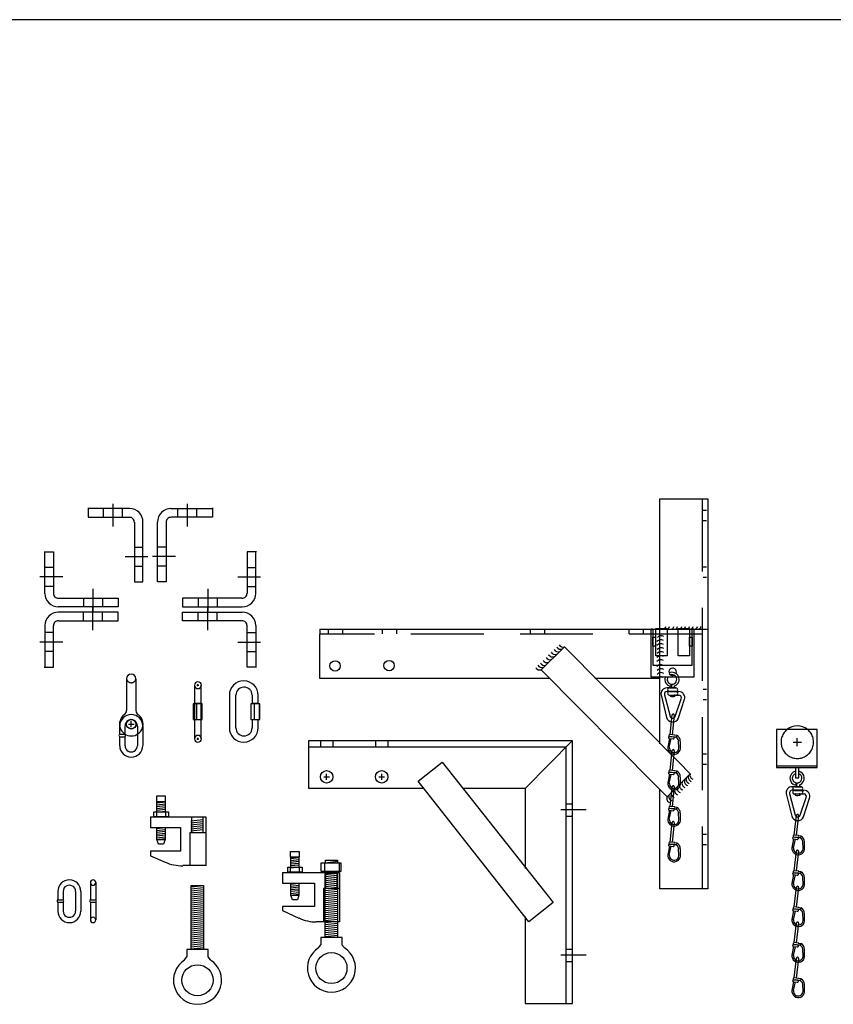
# Model space of a CAD drawing. Extents: x -417 to 857, y 485 to 1564.
# Drawn here: x 575 to 600, y 764 to 794 of the extents above; entities that cross this region are included whole.
import ezdxf

# ---------------------------------------------------------------- set-up
doc = ezdxf.new("R2010")
doc.units = 0
doc.header["$LTSCALE"] = 4.5
doc.header["$MEASUREMENT"] = 0
doc.linetypes.add('DASHED', pattern=[0.75, 0.5, -0.25])
doc.linetypes.add('DASHEDX2', pattern=[1.5, 1, -0.5])
doc.layers.get('0').update_dxf_attribs({"linetype": 'CONTINUOUS'})

# ---------------------------------------------------------------- blocks, each defined once
blk = doc.blocks.new('A$C065D0B04')
at = {"linetype": 'CONTINUOUS'}
for p, q in [((10.511, 12.043), (11.997, 12.043)), ((10.511, 4.474), (10.511, 12.043)), ((11.997, 12.043), (11.997, -0.014)), ((11.954, 11.68), (11.853, 11.68)), ((11.954, 11.359), (11.853, 11.359)), ((11.954, 9.934), (11.853, 9.934)), ((11.954, 9.613), (11.853, 9.613)), ((-0.009, 8.01), (11.997, 8.01)), ((-0.009, 8.01), (-0.009, 7.852)), ((0.257, 7.998), (0.257, 7.871)), ((0.7, 7.998), (0.7, 7.871)), ((1.924, 7.998), (1.924, 7.871)), ((2.367, 7.998), (2.367, 7.871)), ((6.496, 7.998), (6.496, 7.871)), ((6.939, 7.998), (6.939, 7.871)), ((9.546, 7.998), (9.546, 7.871)), ((9.989, 7.998), (9.989, 7.871)), ((11.997, 8.01), (11.997, 6.494)), ((-0.009, 6.494), (-0.009, 7.854)), ((7.558, 7.467), (6.84, 6.755)), ((11.095, 3.9), (7.558, 7.467)), ((6.84, 6.755), (10.377, 3.188)), ((7.094, 6.494), (-0.009, 6.494)), ((10.511, 6.494), (8.496, 6.494)), ((11.954, 6.149), (11.853, 6.149)), ((11.954, 5.828), (11.853, 5.828)), ((11.954, 4.149), (11.853, 4.149)), ((11.451, 3.541), (11.095, 3.9)), ((11.954, 3.829), (11.853, 3.829)), ((10.733, 2.829), (11.451, 3.541)), ((10.377, 3.188), (10.733, 2.829)), ((10.511, -0.014), (10.511, 3.05)), ((11.954, 1.665), (11.853, 1.665)), ((11.954, 1.344), (11.853, 1.344)), ((11.997, -0.014), (10.511, -0.014))]:
    blk.add_line(p, q, dxfattribs=at)
at = {"linetype": 'DASHED'}
for p, q in [((11.814, 12.043), (11.814, -0.014)), ((11.814, 7.854), (-0.009, 7.854))]:
    blk.add_line(p, q, dxfattribs=at)
for centre in [(0.465, 6.876), (2.137, 6.888)]:
    blk.add_circle(centre, 0.16)
at = {"linetype": 'CONTINUOUS'}
for centre, radius, start, end in [((10.604, 8.104), 0.0883, 273.8168, 352.88), ((10.716, 8.104), 0.0883, 273.8168, 352.88), ((10.857, 8.104), 0.0883, 273.8168, 352.88), ((10.969, 8.104), 0.0883, 273.8168, 352.88), ((11.099, 8.104), 0.0883, 273.8168, 352.88), ((11.211, 8.104), 0.0883, 273.8168, 352.88), ((11.34, 8.104), 0.0883, 273.8168, 352.88), ((11.452, 8.104), 0.0883, 273.8168, 352.88), ((11.581, 8.104), 0.0883, 273.8168, 352.88), ((11.693, 8.104), 0.0883, 273.8168, 352.88), ((10.538, 7.529), 0.156, 57.2167, 139.3097), ((10.55, 7.658), 0.156, 57.2167, 139.3097), ((7.269, 7.369), 0.136, 209.0375, 290.7857), ((7.361, 7.448), 0.136, 209.0375, 290.7857), ((7.445, 7.527), 0.136, 209.0375, 290.7857), ((7.51, 7.592), 0.136, 209.0375, 290.7857), ((10.538, 7.41), 0.156, 57.2167, 139.3097), ((10.549, 7.281), 0.156, 57.2167, 139.3097), ((10.549, 7.162), 0.156, 57.2167, 139.3097), ((7.018, 7.115), 0.136, 209.0375, 290.7857), ((7.111, 7.203), 0.136, 209.0375, 290.7857), ((7.19, 7.291), 0.136, 209.0375, 290.7857), ((10.538, 7.033), 0.156, 57.2167, 139.3097), ((10.538, 6.915), 0.156, 57.2167, 139.3097), ((6.791, 6.888), 0.136, 209.0375, 290.7857), ((6.856, 6.962), 0.136, 209.0375, 290.7857), ((6.935, 7.031), 0.136, 209.0375, 290.7857), ((10.533, 6.763), 0.156, 57.2167, 139.3097), ((10.544, 6.633), 0.156, 57.2167, 139.3097), ((10.532, 6.385), 0.156, 57.2167, 139.3097), ((10.544, 6.515), 0.156, 57.2167, 139.3097), ((11.402, 3.31), 0.134, 159.69, 251.5529), ((11.455, 3.376), 0.134, 159.69, 251.5529), ((11.522, 3.434), 0.134, 159.69, 251.5529), ((11.575, 3.501), 0.134, 159.69, 251.5529), ((11.1, 3.021), 0.134, 159.69, 251.5529), ((11.176, 3.097), 0.134, 159.69, 251.5529), ((11.251, 3.177), 0.134, 159.69, 251.5529), ((11.327, 3.248), 0.134, 159.69, 251.5529), ((10.856, 2.782), 0.134, 159.69, 251.5529), ((10.918, 2.844), 0.134, 159.69, 251.5529), ((10.998, 2.933), 0.134, 159.69, 251.5529)]:
    blk.add_arc(centre, radius, start, end, dxfattribs=at)
blk = doc.blocks.new('A$C533D625F')
at = {"linetype": 'CONTINUOUS'}
blk.add_blockref('A$C065D0B04', (-0.014, 0.058), dxfattribs=at)

msp = doc.modelspace()

# ---------------------------------------------------------------- linework, layer by layer
msp.add_line((671.33759, 794.41568), (288.30061, 794.41568))
at = {"linetype": 'CONTINUOUS'}
for p, q in [((577.92869, 779.30837), (576.64131, 779.30837)), ((576.6455, 779.32934), (576.6455, 779.04056)), ((577.12671, 779.03998), (577.12671, 779.29958)), ((577.41833, 778.74859), (577.41833, 779.45852)), ((577.71525, 779.04528), (577.71525, 779.29429)), ((579.21094, 779.30837), (580.49833, 779.30837)), ((579.42439, 779.04528), (579.42439, 779.29429)), ((579.72131, 778.74859), (579.72131, 779.45852)), ((580.01293, 779.03998), (580.01293, 779.29958)), ((580.49413, 779.32934), (580.49413, 779.04056)), ((576.6455, 779.04056), (577.9245, 779.04056)), ((580.49413, 779.04056), (579.21514, 779.04056)), ((578.07896, 778.88211), (578.07896, 777.04223)), ((578.34484, 777.04223), (578.34484, 778.89049)), ((578.79479, 777.04223), (578.79479, 778.89049)), ((579.06067, 778.88211), (579.06067, 777.04223)), ((578.08107, 778.11306), (578.34067, 778.11306)), ((579.05857, 778.11306), (578.79897, 778.11306)), ((575.28521, 777.96809), (575.57399, 777.96829)), ((575.30708, 776.68491), (575.30617, 777.9723)), ((575.57399, 777.96829), (575.57489, 776.6893)), ((577.78968, 777.82144), (578.49961, 777.82144)), ((579.34996, 777.82144), (578.64003, 777.82144)), ((581.56565, 777.96829), (581.56474, 776.6893)), ((581.85442, 777.96809), (581.56565, 777.96829)), ((581.83255, 776.68491), (581.83346, 777.9723)), ((575.57491, 777.48709), (575.31531, 777.48691)), ((578.08636, 777.52452), (578.33537, 777.52452)), ((579.05327, 777.52452), (578.80426, 777.52452)), ((581.56473, 777.48709), (581.82433, 777.48691)), ((575.86651, 777.19568), (575.15657, 777.19517)), ((581.27313, 777.19568), (581.98306, 777.19517)), ((575.57003, 776.89854), (575.32102, 776.89837)), ((578.07896, 777.04223), (578.34484, 777.04223)), ((579.06067, 777.04223), (578.79479, 777.04223)), ((581.56961, 776.89854), (581.81862, 776.89837)), ((575.73345, 776.53495), (577.57333, 776.53624)), ((576.79392, 776.82498), (576.79442, 776.11505)), ((577.57333, 776.53624), (577.57352, 776.27036)), ((579.56631, 776.53624), (579.56612, 776.27036)), ((581.40618, 776.53495), (579.56631, 776.53624)), ((580.34572, 776.82498), (580.34522, 776.11505)), ((577.57352, 776.27036), (575.72525, 776.26906)), ((576.5025, 776.53338), (576.50269, 776.27378)), ((576.79392, 775.54963), (576.79442, 776.25956)), ((577.09105, 776.5285), (577.09123, 776.27949)), ((579.56612, 776.27036), (581.41438, 776.26906)), ((580.04858, 776.5285), (580.04841, 776.27949)), ((580.34572, 775.54963), (580.34522, 776.25956)), ((580.63713, 776.53338), (580.63695, 776.27378)), ((577.57352, 776.10425), (575.72525, 776.10555)), ((576.5025, 775.84123), (576.50269, 776.10083)), ((577.09105, 775.84611), (577.09123, 776.09512)), ((577.57333, 775.83837), (577.57352, 776.10425)), ((579.56612, 776.10425), (581.41438, 776.10555)), ((579.56631, 775.83837), (579.56612, 776.10425)), ((580.04858, 775.84611), (580.04841, 776.09512)), ((580.63713, 775.84123), (580.63695, 776.10083)), ((575.30708, 775.6897), (575.30617, 774.40231)), ((575.57399, 774.40632), (575.57489, 775.68531)), ((575.73345, 775.83966), (577.57333, 775.83837)), ((581.40618, 775.83966), (579.56631, 775.83837)), ((581.56565, 774.40632), (581.56474, 775.68531)), ((581.83255, 775.6897), (581.83346, 774.40231)), ((575.57003, 775.47607), (575.32102, 775.47624)), ((581.56961, 775.47607), (581.81862, 775.47624)), ((594.0538, 775.5941), (594.10327, 775.5941)), ((594.0538, 774.0953), (594.0538, 775.5941)), ((594.10996, 775.59447), (594.10996, 774.46583)), ((595.32467, 774.46583), (595.32467, 775.59447)), ((595.32467, 775.59447), (595.37691, 775.59447)), ((595.37691, 775.59447), (595.37691, 774.0953)), ((575.86651, 775.17893), (575.15657, 775.17943)), ((581.27313, 775.17893), (581.98306, 775.17943)), ((575.57491, 774.88752), (575.31531, 774.8877)), ((581.56473, 774.88752), (581.82433, 774.8877)), ((575.28521, 774.40652), (575.57399, 774.40632)), ((581.85442, 774.40652), (581.56565, 774.40632)), ((594.10996, 774.46583), (595.32467, 774.46583)), ((577.83635, 774.04832), (577.83635, 773.06581)), ((578.1283, 774.04832), (578.1283, 773.06216)), ((579.94004, 773.84721), (579.94004, 772.19375)), ((580.01349, 773.8472), (580.07599, 773.8472)), ((580.04474, 773.81595), (580.04474, 773.87845)), ((580.14893, 772.19375), (580.14893, 773.84721)), ((595.37691, 774.0953), (594.0538, 774.0953)), ((594.67423, 773.88222), (594.65585, 773.81095)), ((594.68237, 773.80745), (594.68237, 773.76601)), ((581.01643, 773.5399), (581.01643, 772.52742)), ((581.21878, 772.52403), (581.21878, 773.5399)), ((581.72401, 773.5399), (581.72401, 773.27362)), ((581.90885, 773.27362), (581.90885, 773.53356)), ((594.36481, 773.5552), (594.53631, 772.85552)), ((594.46817, 773.55374), (594.64235, 772.88935)), ((594.82383, 773.76545), (594.54566, 773.76545)), ((594.82383, 773.65667), (594.5491, 773.65667)), ((594.62174, 773.76566), (594.82568, 773.76566)), ((594.62174, 773.65688), (594.82568, 773.65688)), ((594.62174, 773.65126), (594.91583, 773.65126)), ((594.62174, 773.54248), (594.90913, 773.54248)), ((594.64391, 773.51565), (594.64391, 773.53552)), ((594.65001, 773.54128), (594.67469, 773.54128)), ((594.68237, 773.65706), (594.68237, 773.65126)), ((594.76288, 773.77466), (594.76288, 773.76601)), ((594.76288, 773.65706), (594.76288, 773.65126)), ((594.79632, 773.54128), (594.77108, 773.54128)), ((594.80185, 773.5159), (594.80185, 773.53576)), ((580.1794, 773.27362), (579.89757, 773.27362)), ((579.89757, 773.27362), (579.89757, 772.79252)), ((580.00326, 773.27362), (580.00326, 772.79252)), ((580.15591, 773.27362), (580.15591, 772.79838)), ((580.1794, 772.79252), (580.1794, 773.27362)), ((581.95694, 773.27362), (581.67511, 773.27362)), ((581.67511, 773.27362), (581.67511, 772.79252)), ((581.7808, 773.27362), (581.7808, 772.79252)), ((581.93345, 773.27362), (581.93345, 772.79838)), ((581.95694, 772.79252), (581.95694, 773.27362)), ((594.80016, 772.88121), (594.98751, 773.42829)), ((594.9045, 772.8376), (595.08752, 773.4146)), ((577.6238, 772.59251), (577.6238, 772.33283)), ((577.78738, 772.58668), (577.78738, 772.33283)), ((577.89269, 772.64384), (578.07269, 772.64384)), ((577.98269, 772.55384), (577.98269, 772.73384)), ((578.17185, 772.58376), (578.17185, 771.97862)), ((578.33542, 772.5896), (578.33542, 771.98026)), ((579.89757, 772.79252), (580.1794, 772.79252)), ((581.67511, 772.79252), (581.95694, 772.79252)), ((581.72401, 772.79252), (581.72401, 772.52573)), ((581.90885, 772.52573), (581.90885, 772.79252)), ((577.62375, 772.33083), (577.78653, 772.33083)), ((594.79009, 772.30868), (594.64193, 772.32513)), ((594.76479, 772.31149), (594.85875, 772.30106)), ((594.85875, 772.30106), (594.83025, 772.24208)), ((597.93557, 772.48101), (597.93557, 771.30224)), ((599.19381, 772.48101), (597.93557, 772.48101)), ((599.19381, 771.30224), (599.19381, 772.48101)), ((577.62375, 772.25484), (577.78713, 772.25484)), ((577.6238, 772.25624), (577.6238, 771.97862)), ((577.78738, 772.25624), (577.78738, 771.97697)), ((580.01349, 772.19406), (580.07599, 772.19406)), ((580.04474, 772.16281), (580.04474, 772.22531)), ((583.46511, 772.13286), (583.46511, 770.66773)), ((591.62532, 772.13286), (583.46511, 772.13286)), ((583.83386, 772.13115), (583.83386, 771.94445)), ((584.21535, 772.13115), (584.21535, 771.94445)), ((585.53108, 772.13115), (585.53108, 771.94445)), ((585.91257, 772.13115), (585.91257, 771.94445)), ((590.16066, 770.65689), (591.62281, 772.14183)), ((591.62532, 764.01621), (591.62532, 772.13286)), ((594.62369, 772.20325), (594.57293, 771.93435)), ((594.61745, 772.20356), (594.74032, 772.18992)), ((594.61991, 771.92914), (594.67889, 772.19674)), ((594.62427, 772.26495), (594.74714, 772.25131)), ((594.79412, 772.24609), (594.63511, 772.26375)), ((594.82664, 772.24248), (594.6857, 772.25813)), ((594.91664, 771.89985), (594.90897, 772.12733)), ((594.96322, 771.89102), (594.96237, 772.11409)), ((598.45289, 772.08765), (598.70289, 772.08765)), ((598.57789, 771.96265), (598.57789, 772.21265)), ((583.46511, 771.94176), (591.41825, 771.94176)), ((591.41825, 771.94176), (591.41825, 764.01621)), ((586.85144, 770.87983), (587.59457, 771.46722)), ((587.59457, 771.46722), (591.02403, 767.12844)), ((584.02444, 770.92615), (584.02444, 771.10615)), ((585.72628, 770.92615), (585.72628, 771.10615)), ((594.62369, 771.10009), (594.57293, 770.8312)), ((594.61745, 771.10041), (594.74032, 771.08677)), ((594.61991, 770.82598), (594.67889, 771.09359)), ((594.62427, 771.16179), (594.74714, 771.14815)), ((594.79412, 771.14294), (594.63511, 771.16059)), ((594.79009, 771.20553), (594.64193, 771.22198)), ((594.82664, 771.13933), (594.6857, 771.15497)), ((594.76479, 771.20833), (594.85875, 771.1979)), ((594.85875, 771.1979), (594.83025, 771.13893)), ((597.93557, 771.30224), (599.19381, 771.30224)), ((598.52537, 771.30224), (598.52537, 770.9879)), ((598.62367, 770.9879), (598.62367, 771.30224)), ((583.93444, 771.01615), (584.11444, 771.01615)), ((585.63628, 771.01615), (585.81628, 771.01615)), ((590.2809, 766.54105), (586.85144, 770.87983)), ((594.91664, 770.79669), (594.90897, 771.02418)), ((594.96322, 770.78787), (594.96237, 771.01094)), ((598.54292, 770.8294), (598.52454, 770.75813)), ((598.52537, 770.9879), (598.62367, 770.9879)), ((598.55105, 770.75463), (598.55105, 770.71319)), ((583.46511, 770.66773), (587.03545, 770.66773)), ((588.22414, 770.66773), (590.15903, 770.66773)), ((590.15903, 770.66773), (590.15903, 768.18413)), ((598.2335, 770.50238), (598.405, 769.8027)), ((598.33686, 770.50092), (598.51104, 769.83654)), ((598.69252, 770.71263), (598.41435, 770.71263)), ((598.69252, 770.60385), (598.41778, 770.60385)), ((598.49043, 770.71284), (598.69437, 770.71284)), ((598.49043, 770.60406), (598.69437, 770.60406)), ((598.49043, 770.59844), (598.78451, 770.59844)), ((598.49043, 770.48966), (598.77781, 770.48966)), ((598.5126, 770.46283), (598.5126, 770.4827)), ((598.51869, 770.48846), (598.54338, 770.48846)), ((598.55105, 770.60424), (598.55105, 770.59844)), ((598.63157, 770.72184), (598.63157, 770.71319)), ((598.63157, 770.60424), (598.63157, 770.59844)), ((598.66501, 770.48846), (598.63976, 770.48846)), ((598.67054, 770.46308), (598.67054, 770.48294)), ((578.77591, 769.93401), (578.77591, 770.24816)), ((578.77591, 770.24816), (579.02742, 770.24816)), ((578.77591, 770.21389), (579.02742, 770.24245)), ((578.77591, 770.15106), (579.02742, 770.17962)), ((579.02742, 770.24816), (579.02742, 769.93972)), ((591.40999, 770.18039), (591.5967, 770.18039)), ((598.66885, 769.82839), (598.85619, 770.37547)), ((598.77318, 769.78478), (598.9562, 770.36178)), ((578.75877, 769.93972), (578.75877, 769.77979)), ((578.77591, 770.09965), (579.02742, 770.12821)), ((578.77591, 770.04254), (579.02742, 770.07109)), ((578.77591, 769.99113), (579.02742, 770.01969)), ((578.77591, 769.9283), (579.02742, 769.95686)), ((579.03885, 769.93972), (579.03885, 769.77979)), ((591.27017, 770.00288), (592.05025, 770.00288)), ((594.62369, 769.98242), (594.57293, 769.71353)), ((594.61745, 769.98274), (594.74032, 769.9691)), ((594.61991, 769.70831), (594.67889, 769.97592)), ((594.62427, 770.04413), (594.74714, 770.03048)), ((594.79412, 770.02527), (594.63511, 770.04292)), ((594.79009, 770.08786), (594.64193, 770.10431)), ((594.82664, 770.02166), (594.6857, 770.0373)), ((594.76479, 770.09067), (594.85875, 770.08023)), ((594.85875, 770.08023), (594.83025, 770.02126)), ((594.91664, 769.67902), (594.90897, 769.90651)), ((594.96322, 769.6702), (594.96237, 769.89327)), ((578.5768, 769.77979), (578.5768, 769.45021)), ((578.5768, 769.77979), (580.2835, 769.77979)), ((579.82314, 769.6526), (580.2035, 769.69536)), ((579.82314, 769.59084), (580.2035, 769.6336)), ((579.82314, 769.52907), (580.2035, 769.57183)), ((580.2835, 769.77979), (580.2835, 768.27162)), ((591.40999, 769.79891), (591.5967, 769.79891)), ((578.5768, 769.45021), (579.5041, 769.45021)), ((578.77591, 769.41994), (579.02742, 769.4485)), ((578.77591, 769.08293), (578.77591, 769.4485)), ((578.77591, 769.3571), (579.02742, 769.38566)), ((578.77591, 769.3057), (579.02742, 769.33426)), ((578.77591, 769.24858), (579.02742, 769.27714)), ((579.02742, 769.4485), (579.02742, 769.08293)), ((579.5041, 769.45021), (579.5041, 768.72354)), ((579.82314, 769.4673), (580.2035, 769.51006)), ((579.82314, 769.40554), (580.2035, 769.4483)), ((579.82314, 769.34377), (580.2035, 769.38653)), ((578.77591, 769.19717), (579.02742, 769.22573)), ((578.77591, 769.13434), (579.02742, 769.1629)), ((578.77591, 769.08293), (579.02742, 769.11149)), ((578.77591, 769.08293), (579.02742, 769.08293)), ((578.82736, 768.93442), (578.77591, 769.08293)), ((578.98169, 768.93442), (578.82736, 768.93442)), ((579.02742, 769.08293), (578.98169, 768.93442)), ((594.62427, 768.94097), (594.74714, 768.92733)), ((594.79412, 768.92211), (594.63511, 768.93977)), ((594.79009, 768.9847), (594.64193, 769.00115)), ((594.82664, 768.9185), (594.6857, 768.93415)), ((594.76479, 768.98751), (594.85875, 768.97708)), ((594.85875, 768.97708), (594.83025, 768.9181)), ((598.4633, 769.09679), (598.41254, 768.82789)), ((598.45706, 769.09711), (598.57993, 769.08346)), ((598.45952, 768.82268), (598.5185, 769.09028)), ((598.46388, 769.15849), (598.58675, 769.14485)), ((598.63373, 769.13963), (598.47472, 769.15729)), ((598.6297, 769.20222), (598.48154, 769.21867)), ((598.66625, 769.13602), (598.52531, 769.15167)), ((598.6044, 769.20503), (598.69836, 769.1946)), ((598.69836, 769.1946), (598.66986, 769.13562)), ((598.75625, 768.79339), (598.74858, 769.02088)), ((598.80283, 768.78456), (598.80199, 769.00764)), ((578.5768, 768.72354), (578.5768, 768.57758)), ((579.5041, 768.72354), (578.5768, 768.72354)), ((594.62369, 768.87927), (594.57293, 768.61037)), ((594.61745, 768.87959), (594.74032, 768.86594)), ((594.61991, 768.60516), (594.67889, 768.87277)), ((594.91664, 768.57587), (594.90897, 768.80336)), ((594.96322, 768.56704), (594.96237, 768.79012)), ((578.57854, 768.5778), (579.02599, 768.38097)), ((582.91561, 768.2156), (582.91561, 768.52976)), ((582.91561, 768.52976), (583.16712, 768.52976)), ((582.91561, 768.49549), (583.16712, 768.52405)), ((582.91561, 768.43266), (583.16712, 768.46122)), ((582.91561, 768.38125), (583.16712, 768.40981)), ((582.91561, 768.32413), (583.16712, 768.35269)), ((583.16712, 768.52976), (583.16712, 768.22132)), ((583.95258, 768.33024), (583.95258, 768.11018)), ((583.9883, 768.43751), (584.35738, 768.43751)), ((583.9883, 768.3524), (583.9883, 768.43751)), ((583.9883, 768.35772), (584.35738, 768.41091)), ((584.35738, 768.43751), (584.35738, 768.35772)), ((584.40769, 768.33024), (584.40769, 768.11018)), ((580.2835, 768.2727), (579.57306, 768.2727)), ((582.66027, 768.06116), (582.66027, 767.73181)), ((582.66125, 768.06138), (584.4232, 768.06138)), ((582.89847, 768.22132), (582.89847, 768.06138)), ((582.91561, 768.27272), (583.16712, 768.30128)), ((582.91561, 768.20989), (583.16712, 768.23845)), ((583.17855, 768.22132), (583.17855, 768.06138)), ((583.97563, 768.03834), (584.35805, 768.03834)), ((583.97563, 766.06204), (583.97563, 768.03834)), ((583.9757, 767.99386), (584.35606, 768.03662)), ((584.35805, 768.03834), (584.35805, 766.06204)), ((584.4232, 768.06138), (584.4232, 766.53201)), ((598.46388, 768.05534), (598.58675, 768.04169)), ((598.63373, 768.03648), (598.47472, 768.05413)), ((598.6297, 768.09907), (598.48154, 768.11552)), ((598.66625, 768.03287), (598.52531, 768.04852)), ((598.6044, 768.10188), (598.69836, 768.09144)), ((598.69836, 768.09144), (598.66986, 768.03247)), ((576.71883, 767.75214), (576.71883, 767.2209)), ((576.88241, 767.75798), (576.88241, 767.2209)), ((582.66027, 767.73181), (583.6438, 767.73181)), ((582.91561, 767.70153), (583.16712, 767.73009)), ((582.91561, 767.36453), (582.91561, 767.73009)), ((583.16712, 767.73009), (583.16712, 767.36453)), ((583.6438, 767.73181), (583.6438, 767.00514)), ((583.96284, 767.9342), (584.3432, 767.97696)), ((583.96284, 767.87243), (584.3432, 767.91519)), ((583.96284, 767.81066), (584.3432, 767.85343)), ((583.96284, 767.7489), (584.3432, 767.79166)), ((583.96284, 767.68713), (584.3432, 767.72989)), ((583.9757, 767.93209), (584.35606, 767.97485)), ((583.9757, 767.87032), (584.35606, 767.91308)), ((583.9757, 767.80856), (584.35606, 767.85132)), ((583.9757, 767.74679), (584.35606, 767.78955)), ((583.9757, 767.68503), (584.35606, 767.72779)), ((598.4633, 767.99363), (598.41254, 767.72474)), ((598.45706, 767.99395), (598.57993, 767.98031)), ((598.45952, 767.71952), (598.5185, 767.98713)), ((598.75625, 767.69023), (598.74858, 767.91772)), ((598.80283, 767.68141), (598.80199, 767.90448)), ((575.71109, 767.48068), (575.71109, 767.221)), ((575.87467, 767.47484), (575.87467, 767.221)), ((576.25914, 767.47192), (576.25914, 766.86678)), ((576.42271, 767.47776), (576.42271, 766.86843)), ((579.83427, 767.6619), (580.21669, 767.6619)), ((579.83427, 765.68559), (579.83427, 767.6619)), ((579.83434, 767.61741), (580.2147, 767.66018)), ((579.83434, 767.55565), (580.2147, 767.59841)), ((579.83434, 767.49388), (580.2147, 767.53664)), ((579.83434, 767.43212), (580.2147, 767.47488)), ((579.83434, 767.37035), (580.2147, 767.41311)), ((580.21669, 767.6619), (580.21669, 765.68559)), ((582.91561, 767.6387), (583.16712, 767.66726)), ((582.91561, 767.58729), (583.16712, 767.61585)), ((582.91561, 767.53017), (583.16712, 767.55873)), ((582.91561, 767.47877), (583.16712, 767.50733)), ((582.91561, 767.41593), (583.16712, 767.44449)), ((583.96284, 767.62537), (584.3432, 767.66813)), ((583.9757, 767.62326), (584.35606, 767.66602)), ((583.9757, 767.56149), (584.35606, 767.60425)), ((583.9757, 767.49973), (584.35606, 767.54249)), ((583.9757, 767.43796), (584.35606, 767.48072)), ((583.9757, 767.3762), (584.35606, 767.41896)), ((575.71104, 767.219), (575.87383, 767.219)), ((575.71104, 767.14301), (575.87442, 767.14301)), ((575.71109, 767.14441), (575.71109, 766.86678)), ((575.87467, 767.14441), (575.87467, 766.86514)), ((576.71878, 767.2204), (576.88157, 767.2204)), ((576.71878, 767.14441), (576.88216, 767.14441)), ((576.71883, 767.145), (576.71883, 766.59561)), ((576.88241, 767.14209), (576.88241, 766.59561)), ((579.83434, 767.30858), (580.2147, 767.35135)), ((579.83434, 767.24682), (580.2147, 767.28958)), ((579.83434, 767.18505), (580.2147, 767.22781)), ((579.83434, 767.12329), (580.2147, 767.16605)), ((579.83434, 767.06152), (580.2147, 767.10428)), ((582.91561, 767.36453), (583.16712, 767.39309)), ((582.91561, 767.36453), (583.16712, 767.36453)), ((582.96706, 767.21602), (582.91561, 767.36453)), ((583.12139, 767.21602), (582.96706, 767.21602)), ((583.16712, 767.36453), (583.12139, 767.21602)), ((583.9757, 767.31443), (584.35606, 767.35719)), ((583.9757, 767.25266), (584.35606, 767.29542)), ((583.9757, 767.1909), (584.35606, 767.23366)), ((583.9757, 767.12913), (584.35606, 767.17189)), ((583.9757, 767.06737), (584.35606, 767.11013)), ((591.02403, 767.12844), (590.2809, 766.54105)), ((579.83434, 766.99975), (580.2147, 767.04252)), ((579.83434, 766.93799), (580.2147, 766.98075)), ((579.83434, 766.87622), (580.2147, 766.91898)), ((579.83434, 766.81446), (580.2147, 766.85722)), ((582.66027, 767.00514), (582.66027, 766.8849)), ((583.6438, 767.00514), (582.66027, 767.00514)), ((582.66027, 766.8849), (583.1616, 766.65341)), ((583.9757, 767.0056), (584.35606, 767.04836)), ((583.9757, 766.94383), (584.35606, 766.98659)), ((583.9757, 766.88207), (584.35606, 766.92483)), ((583.9757, 766.8203), (584.35606, 766.86306)), ((583.9757, 766.75854), (584.35606, 766.8013)), ((598.4633, 766.87596), (598.41254, 766.60707)), ((598.45706, 766.87628), (598.57993, 766.86264)), ((598.45952, 766.60185), (598.5185, 766.86946)), ((598.46388, 766.93767), (598.58675, 766.92403)), ((598.63373, 766.91881), (598.47472, 766.93646)), ((598.6297, 766.9814), (598.48154, 766.99785)), ((598.66625, 766.9152), (598.52531, 766.93085)), ((598.6044, 766.98421), (598.69836, 766.97378)), ((598.69836, 766.97378), (598.66986, 766.9148)), ((598.75625, 766.57256), (598.74858, 766.80005)), ((579.83434, 766.75269), (580.2147, 766.79545)), ((579.83434, 766.69092), (580.2147, 766.73368)), ((579.83434, 766.62916), (580.2147, 766.67192)), ((579.83434, 766.56739), (580.2147, 766.61015)), ((579.83434, 766.50563), (580.2147, 766.54839)), ((584.4232, 766.53201), (583.71276, 766.53201)), ((583.9757, 766.69677), (584.35606, 766.73953)), ((583.9757, 766.635), (584.35606, 766.67776)), ((583.9757, 766.57324), (584.35606, 766.616)), ((583.9757, 766.51147), (584.35606, 766.55423)), ((590.15903, 766.69944), (590.15903, 764.01621)), ((598.80283, 766.56374), (598.80199, 766.78681)), ((579.83434, 766.44386), (580.2147, 766.48662)), ((579.83434, 766.38209), (580.2147, 766.42485)), ((579.83434, 766.32033), (580.2147, 766.36309)), ((579.83434, 766.25856), (580.2147, 766.30132)), ((579.83434, 766.1968), (580.2147, 766.23956)), ((583.9757, 766.44971), (584.35606, 766.49247)), ((583.9757, 766.38794), (584.35606, 766.4307)), ((583.9757, 766.32617), (584.35606, 766.36893)), ((583.9757, 766.26441), (584.35606, 766.30717)), ((583.9757, 766.20264), (584.35606, 766.2454)), ((579.83434, 766.13503), (580.2147, 766.17779)), ((579.83434, 766.07326), (580.2147, 766.11602)), ((579.83434, 766.0115), (580.2147, 766.05426)), ((579.83434, 765.94973), (580.2147, 765.99249)), ((579.83434, 765.88797), (580.2147, 765.93073)), ((584.5001, 766.05658), (583.84451, 766.05658)), ((583.84451, 766.05658), (583.84451, 765.82728)), ((583.9757, 766.14087), (584.35606, 766.18364)), ((583.9757, 766.07911), (584.35606, 766.12187)), ((584.5001, 765.82728), (584.5001, 766.05658)), ((598.6297, 765.87824), (598.48154, 765.89469)), ((580.35874, 765.68013), (579.70315, 765.68013)), ((579.70315, 765.68013), (579.70315, 765.45084)), ((579.83434, 765.8262), (580.2147, 765.86896)), ((579.83434, 765.76443), (580.2147, 765.80719)), ((579.83434, 765.70267), (580.2147, 765.74543)), ((580.35874, 765.45084), (580.35874, 765.68013)), ((583.77316, 765.73372), (583.84416, 765.82669)), ((584.57126, 765.73372), (584.49782, 765.82669)), ((591.40999, 765.6892), (591.5967, 765.6892)), ((598.4633, 765.77281), (598.41254, 765.50391)), ((598.45706, 765.77313), (598.57993, 765.75949)), ((598.45952, 765.4987), (598.5185, 765.76631)), ((598.46388, 765.83451), (598.58675, 765.82087)), ((598.63373, 765.81566), (598.47472, 765.83331)), ((598.66625, 765.81204), (598.52531, 765.82769)), ((598.6044, 765.88105), (598.69836, 765.87062)), ((598.69836, 765.87062), (598.66986, 765.81164)), ((598.75625, 765.46941), (598.74858, 765.6969)), ((598.80283, 765.46058), (598.80199, 765.68366)), ((579.6318, 765.35728), (579.7028, 765.45025)), ((580.4299, 765.35728), (580.35646, 765.45025)), ((591.27017, 765.51168), (592.05025, 765.51168)), ((591.40999, 765.30771), (591.5967, 765.30771)), ((598.4633, 764.68417), (598.41254, 764.41528)), ((598.45706, 764.68449), (598.57993, 764.67085)), ((598.45952, 764.41006), (598.5185, 764.67767)), ((598.46388, 764.74587), (598.58675, 764.73223)), ((598.63373, 764.72702), (598.47472, 764.74467)), ((598.6297, 764.78961), (598.48154, 764.80605)), ((598.66625, 764.72341), (598.52531, 764.73905)), ((598.6044, 764.79241), (598.69836, 764.78198)), ((598.69836, 764.78198), (598.66986, 764.723)), ((598.75625, 764.38077), (598.74858, 764.60826)), ((598.80283, 764.37194), (598.80199, 764.59502)), ((590.15903, 764.01621), (591.62532, 764.01621)), ((591.37031, 764.01621), (591.62532, 764.01621))]:
    msp.add_line(p, q, dxfattribs=at)
at = {"color": 254, "linetype": 'CONTINUOUS'}
msp.add_line((597.93376, 771.35681), (599.19518, 771.35681), dxfattribs=at)
at = {"linetype": 'DASHED'}
for p, q in [((579.84939, 769.77957), (579.84939, 769.28815)), ((580.1999, 769.77957), (580.1999, 769.28815)), ((583.98909, 768.06116), (583.98909, 767.56975)), ((584.3396, 768.06116), (584.3396, 767.56975))]:
    msp.add_line(p, q, dxfattribs=at)
at = {"color": 253, "linetype": 'DASHED'}
for p, q in [((579.79184, 769.28815), (579.79184, 768.27162)), ((580.28361, 769.28815), (579.79184, 769.28815)), ((583.93154, 767.56975), (583.93154, 766.53463)), ((584.4233, 767.56975), (583.93154, 767.56975))]:
    msp.add_line(p, q, dxfattribs=at)
at = {"linetype": 'CONTINUOUS'}
for points in [[(594.10996, 775.33352), (594.19486, 775.33352), (594.19486, 775.05299), (594.10996, 775.05299)], [(594.20139, 775.601), (594.55404, 775.601), (594.55404, 774.75941), (594.20139, 774.75941)], [(594.89364, 775.601), (595.2463, 775.601), (595.2463, 774.75941), (594.89364, 774.75941)], [(595.23977, 775.33352), (595.32467, 775.33352), (595.32467, 775.05299), (595.23977, 775.05299)], [(579.93446, 773.29391), (580.14084, 773.29391), (580.14084, 773.27529), (579.93446, 773.27529)], [(581.712, 773.29391), (581.91838, 773.29391), (581.91838, 773.27529), (581.712, 773.27529)], [(578.7702, 770.43095), (579.03313, 770.43095), (579.03313, 770.24816), (578.7702, 770.24816)], [(578.68446, 769.93972), (579.1303, 769.93972), (579.1303, 769.7855), (578.68446, 769.7855)], [(582.9099, 768.71254), (583.17283, 768.71254), (583.17283, 768.52976), (582.9099, 768.52976)], [(583.85732, 768.35697), (584.46178, 768.35697), (584.46178, 768.08709), (583.85732, 768.08709)], [(582.82416, 768.22132), (583.27, 768.22132), (583.27, 768.06709), (582.82416, 768.06709)]]:
    msp.add_lwpolyline(points, close=True, dxfattribs=at)
for points in [[(594.64195, 772.32536), (594.70928, 772.93176), (594.70967, 772.93172)], [(594.77432, 772.92454), (594.70706, 772.31872)], [(594.64195, 771.22221), (594.70928, 771.82861), (594.70967, 771.82856)], [(594.77432, 771.82138), (594.70706, 771.21557)], [(594.64195, 770.10454), (594.70928, 770.71094), (594.70967, 770.71089)], [(594.77432, 770.70372), (594.70706, 770.0979)], [(594.64195, 769.00138), (594.70928, 769.60778), (594.70967, 769.60774)], [(594.77432, 769.60056), (594.70706, 768.99475)], [(598.48156, 769.2189), (598.54889, 769.8253), (598.54928, 769.82526)], [(598.61393, 769.81808), (598.54667, 769.21227)], [(598.48156, 768.11575), (598.54889, 768.72215), (598.54928, 768.7221)], [(598.61393, 768.71493), (598.54667, 768.10911)], [(598.48156, 766.99808), (598.54889, 767.60448), (598.54928, 767.60443)], [(598.61393, 767.59726), (598.54667, 766.99144)], [(598.48156, 765.89493), (598.54889, 766.50132), (598.54928, 766.50128)], [(598.61393, 766.4941), (598.54667, 765.88829)], [(598.48156, 764.80629), (598.54889, 765.41269), (598.54928, 765.41264)], [(598.61393, 765.40546), (598.54667, 764.79965)]]:
    msp.add_lwpolyline(points, dxfattribs=at)
at = {"color": 254, "linetype": 'CONTINUOUS'}
msp.add_circle((577.98336, 772.64479), 0.14982, dxfattribs=at)
at = {"linetype": 'CONTINUOUS'}
for centre, radius in [((577.98269, 772.64384), 0.1457), ((584.02444, 771.01615), 0.19176), ((585.72628, 771.01615), 0.19176), ((584.1723, 765.10664), 0.48077), ((580.03094, 764.7302), 0.48077)]:
    msp.add_circle(centre, radius, dxfattribs=at)
for centre, radius, start, end in [((577.92869, 778.89049), 0.41629, 359.70939, 90), ((579.21094, 778.89049), 0.41629, 90, 180.29061), ((577.92844, 778.89053), 0.14846, 356.814142, 91.518824), ((579.21119, 778.89053), 0.14846, 88.481176, 183.185858), ((575.72496, 776.68521), 0.41629, 180.040398, 270.331007), ((575.72492, 776.68546), 0.14846, 178.521574, 273.226255), ((581.41471, 776.68546), 0.14846, 266.773745, 1.478426), ((581.41468, 776.68521), 0.41629, 269.668993, 359.959602), ((575.72496, 775.6894), 0.41629, 89.668993, 179.959602), ((581.41468, 775.6894), 0.41629, 0.040398, 90.331007), ((575.72492, 775.68915), 0.14846, 86.773745, 181.478426), ((581.41471, 775.68915), 0.14846, 358.521574, 93.226255), ((577.98269, 774.04703), 0.1457, 0.509456, 179.493038), ((594.72307, 774.26059), 0.11541, 334.231052, 295.174824), ((594.7025, 774.02745), 0.22142, 293.931532, 113.405834), ((594.7025, 774.02745), 0.14761, 286.458389, 108.897137), ((580.04474, 773.8472), 0.10449, 0, 180), ((581.4612, 773.53567), 0.44622, 359.731135, 179.456073), ((594.7025, 774.02745), 0.22142, 162.216231, 257.841546), ((594.7025, 774.02745), 0.14761, 152.569521, 258.78654), ((594.76332, 773.80806), 0.08071, 103.72583, 180.429451), ((594.82038, 773.77509), 0.05732, 109.404786, 180.437054), ((581.46834, 773.53567), 0.25247, 1.649023, 179.030495), ((594.54593, 773.58217), 0.18328, 90, 193.095393), ((594.55079, 773.57181), 0.08429, 89.864425, 194.972903), ((594.62111, 773.71129), 0.05442, 87.001373, 271.136773), ((594.62111, 773.59689), 0.05442, 87.001373, 271.136773), ((594.64938, 773.53555), 0.00547, 80.425143, 181.490944), ((594.67451, 773.5492), 0.00781, 268.801622, 311.155857), ((594.77068, 773.54907), 0.00781, 228.321387, 271.198378), ((594.79639, 773.53579), 0.00547, 358.509056, 90.847069), ((594.82461, 773.71129), 0.05442, 268.778458, 88.862386), ((594.82461, 773.59689), 0.05442, 268.778458, 88.862386), ((594.90839, 773.45761), 0.08429, 339.226742, 90.135575), ((594.91324, 773.46944), 0.18328, 340.771644, 90), ((577.98269, 772.64414), 0.36425, 126.678626, 54.411965), ((577.98116, 772.58879), 0.35546, 0, 180), ((577.69035, 773.06452), 0.1457, 302.045565, 359.857614), ((578.27219, 773.06247), 0.1457, 179.814595, 237.430111), ((594.72279, 772.91377), 0.08429, 192.267547, 339.753417), ((594.74225, 772.92829), 0.03277, 353.664769, 174.448974), ((577.98098, 772.58965), 0.19131, 359.741301, 180.256783), ((594.72279, 772.9051), 0.19312, 193.304457, 338.512406), ((598.57789, 772.08765), 0.50323, 51.231024, 128.742143), ((577.64425, 772.29338), 0.04381, 118.627445, 241.994819), ((577.76401, 772.29338), 0.04381, 300.306035, 58.973902), ((581.4612, 772.53453), 0.44622, 180.543927, 0.268865), ((581.46834, 772.53453), 0.25247, 180.969505, 358.350977), ((594.6399, 772.29366), 0.03086, 82.582991, 263.664769), ((594.76383, 772.1148), 0.19634, 0.118533, 64.416013), ((577.98116, 771.97982), 0.35546, 180, 0), ((577.98098, 771.97896), 0.19131, 179.743217, 0.258699), ((580.04474, 772.19406), 0.10449, 180, 0), ((594.62309, 772.23286), 0.03086, 82.582991, 263.664769), ((594.74187, 772.22085), 0.03086, 263.664769, 84.746546), ((594.76223, 772.10035), 0.14907, 9.797036, 79.476561), ((594.76807, 771.91269), 0.19634, 171.545344, 353.664769), ((594.76807, 771.91269), 0.14907, 173.664769, 355.095736), ((594.74225, 771.82513), 0.03277, 353.664769, 174.448974), ((594.62309, 771.1297), 0.03086, 82.582991, 263.664769), ((594.6399, 771.19051), 0.03086, 82.582991, 263.664769), ((594.74187, 771.1177), 0.03086, 263.664769, 84.746546), ((594.76223, 770.9972), 0.14907, 9.797036, 79.476561), ((594.76383, 771.01164), 0.19634, 0.118533, 64.416013), ((598.57118, 770.97463), 0.22142, 102.326333, 257.841546), ((598.57118, 770.97463), 0.14761, 108.164126, 258.78654), ((598.57118, 770.97463), 0.14761, 286.458389, 69.355936), ((598.57118, 770.97463), 0.22142, 293.931532, 76.436247), ((594.76807, 770.80953), 0.19634, 171.545344, 353.664769), ((594.76807, 770.80953), 0.14907, 173.664769, 355.095736), ((598.632, 770.75524), 0.08071, 103.72583, 180.429451), ((598.68906, 770.72228), 0.05732, 109.404786, 180.437054), ((594.74225, 770.70746), 0.03277, 353.664769, 174.448974), ((598.41462, 770.52935), 0.18328, 90, 193.095393), ((598.41948, 770.51899), 0.08429, 89.864425, 194.972903), ((598.4898, 770.65847), 0.05442, 87.001373, 271.136773), ((598.4898, 770.54407), 0.05442, 87.001373, 271.136773), ((598.51807, 770.48273), 0.00547, 80.425143, 181.490944), ((598.5432, 770.49638), 0.00781, 268.801622, 311.155857), ((598.63937, 770.49625), 0.00781, 228.321387, 271.198378), ((598.66507, 770.48297), 0.00547, 358.509056, 90.847069), ((598.6933, 770.65847), 0.05442, 268.778458, 88.862386), ((598.6933, 770.54407), 0.05442, 268.778458, 88.862386), ((598.77707, 770.4048), 0.08429, 339.226742, 90.135575), ((598.78193, 770.41662), 0.18328, 340.771644, 90), ((594.62309, 770.01203), 0.03086, 82.582991, 263.664769), ((594.6399, 770.07284), 0.03086, 82.582991, 263.664769), ((594.74187, 770.00003), 0.03086, 263.664769, 84.746546), ((594.76223, 769.87953), 0.14907, 9.797036, 79.476561), ((594.76383, 769.89397), 0.19634, 0.118533, 64.416013), ((598.59147, 769.86096), 0.08429, 192.267547, 339.753417), ((598.58186, 769.82183), 0.03277, 353.664769, 174.448974), ((594.76807, 769.69186), 0.19634, 171.545344, 353.664769), ((594.76807, 769.69186), 0.14907, 173.664769, 355.095736), ((594.74225, 769.60431), 0.03277, 353.664769, 174.448974), ((598.59147, 769.85228), 0.19312, 193.304457, 338.512406), ((594.62309, 768.90888), 0.03086, 82.582991, 263.664769), ((594.6399, 768.96969), 0.03086, 82.582991, 263.664769), ((594.76383, 768.79082), 0.19634, 0.118533, 64.416013), ((598.4627, 769.1264), 0.03086, 82.582991, 263.664769), ((598.47951, 769.1872), 0.03086, 82.582991, 263.664769), ((598.58149, 769.11439), 0.03086, 263.664769, 84.746546), ((598.60184, 768.99389), 0.14907, 9.797036, 79.476561), ((598.60344, 769.00834), 0.19634, 0.118533, 64.416013), ((594.74187, 768.89687), 0.03086, 263.664769, 84.746546), ((594.76223, 768.77637), 0.14907, 9.797036, 79.476561), ((598.60769, 768.80623), 0.19634, 171.545344, 353.664769), ((598.60769, 768.80623), 0.14907, 173.664769, 355.095736), ((598.58186, 768.71867), 0.03277, 353.664769, 174.448974), ((579.55453, 769.57895), 1.30836, 246.164822, 271.082275), ((594.76807, 768.58871), 0.19634, 171.545344, 353.664769), ((594.76807, 768.58871), 0.14907, 173.664769, 355.095736), ((598.4627, 768.02324), 0.03086, 82.582991, 263.664769), ((598.47951, 768.08405), 0.03086, 82.582991, 263.664769), ((598.58149, 768.01124), 0.03086, 263.664769, 84.746546), ((598.60184, 767.89074), 0.14907, 9.797036, 79.476561), ((598.60344, 767.90518), 0.19634, 0.118533, 64.416013), ((576.06846, 767.47696), 0.35546, 0, 180), ((576.80035, 767.75059), 0.08199, 1.031517, 179.488805), ((598.60769, 767.70307), 0.19634, 171.545344, 353.664769), ((598.60769, 767.70307), 0.14907, 173.664769, 355.095736), ((576.06827, 767.47782), 0.19131, 359.741301, 180.256783), ((598.58186, 767.60101), 0.03277, 353.664769, 174.448974), ((575.73154, 767.18155), 0.04381, 118.627445, 241.994819), ((575.8513, 767.18155), 0.04381, 300.306035, 58.973902), ((576.73928, 767.18295), 0.04381, 118.627445, 241.994819), ((576.85904, 767.18295), 0.04381, 300.306035, 58.973902), ((576.06846, 766.86799), 0.35546, 180, 0), ((576.06827, 766.86713), 0.19131, 179.743217, 0.258699), ((598.4627, 766.90557), 0.03086, 82.582991, 263.664769), ((598.47951, 766.96638), 0.03086, 82.582991, 263.664769), ((598.58149, 766.89357), 0.03086, 263.664769, 84.746546), ((598.60184, 766.77307), 0.14907, 9.797036, 79.476561), ((598.60344, 766.78751), 0.19634, 0.118533, 64.416013), ((576.80035, 766.59444), 0.08199, 180.511195, 358.968483), ((583.71181, 767.84159), 1.30836, 245.123968, 270.041421), ((598.60769, 766.5854), 0.19634, 171.545344, 353.664769), ((598.60769, 766.5854), 0.14907, 173.664769, 355.095736), ((598.58186, 766.49785), 0.03277, 353.664769, 174.448974), ((598.47951, 765.86323), 0.03086, 82.582991, 263.664769), ((584.1723, 765.10664), 0.743, 122.57831, 57.115584), ((598.4627, 765.80242), 0.03086, 82.582991, 263.664769), ((598.58149, 765.79041), 0.03086, 263.664769, 84.746546), ((598.60184, 765.66992), 0.14907, 9.797036, 79.476561), ((598.60344, 765.68436), 0.19634, 0.118533, 64.416013), ((580.03094, 764.7302), 0.743, 122.57831, 57.115584), ((598.60769, 765.48225), 0.19634, 171.545344, 353.664769), ((598.60769, 765.48225), 0.14907, 173.664769, 355.095736), ((598.58186, 765.40921), 0.03277, 353.664769, 174.448974), ((598.4627, 764.71378), 0.03086, 82.582991, 263.664769), ((598.47951, 764.77459), 0.03086, 82.582991, 263.664769), ((598.58149, 764.70178), 0.03086, 263.664769, 84.746546), ((598.60184, 764.58128), 0.14907, 9.797036, 79.476561), ((598.60344, 764.59572), 0.19634, 0.118533, 64.416013), ((598.60769, 764.39361), 0.19634, 171.545344, 353.664769), ((598.60769, 764.39361), 0.14907, 173.664769, 355.095736)]:
    msp.add_arc(centre, radius, start, end, dxfattribs=at)
at = {"color": 254, "linetype": 'DASHED'}
msp.add_arc((577.98269, 774.07035), 0.1457, 180.506962, 359.490544, dxfattribs=at)
at = {"color": 254, "linetype": 'CONTINUOUS'}
for centre, radius, start, end in [((580.04474, 773.84807), 0.10449, 180, 0), ((580.04474, 772.19344), 0.10449, 0, 180), ((576.80035, 767.74884), 0.08199, 180.511195, 358.968483), ((576.80035, 766.59456), 0.08199, 1.031517, 179.488805)]:
    msp.add_arc(centre, radius, start, end, dxfattribs=at)
at = {"color": 254, "linetype": 'DASHEDX2'}
msp.add_arc((598.57789, 772.08765), 0.50323, 130.105426, 49.780494, dxfattribs=at)
at = {"linetype": 'CONTINUOUS'}
for centre in [(594.72296, 773.51562), (598.59165, 770.4628)]:
    msp.add_ellipse(centre, major_axis=(-0.07888, 0), ratio=0.25563277, start_param=6.26317226, end_param=9.4811272, dxfattribs=at)

# ---------------------------------------------------------------- block references
msp.add_blockref('A$C533D625F', (583.83207, 767.50895), dxfattribs=at)

doc.saveas('drawing.dxf')
